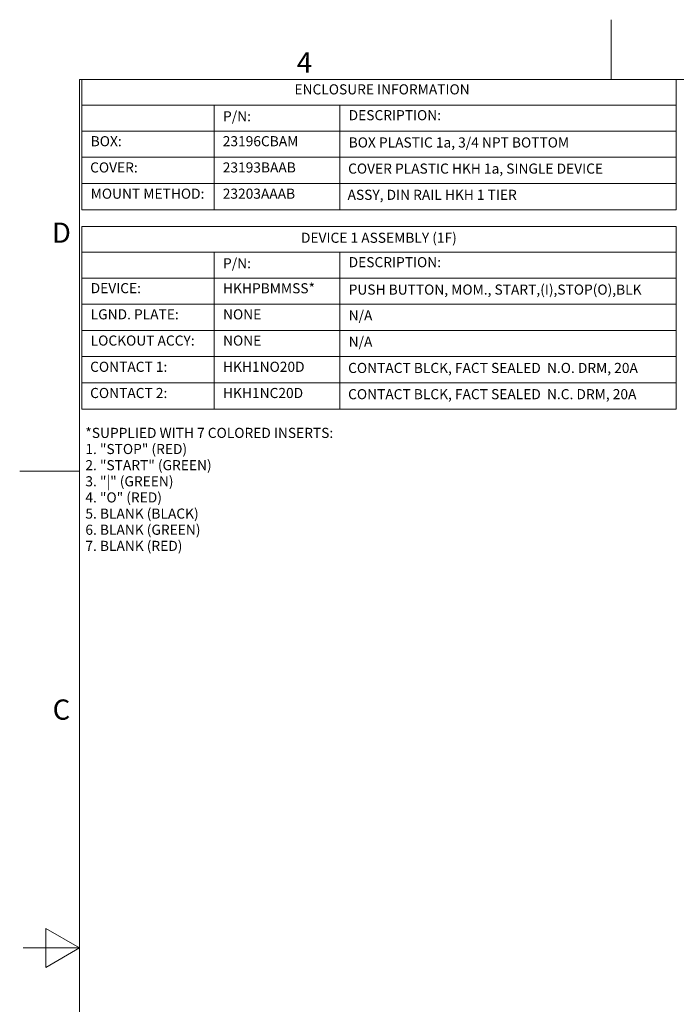
# Model space of a CAD drawing. Units: inches. Extents: x 0.1 to 10.9, y 0.1 to 8.4.
# Drawn here: x 0.1 to 3, y 4 to 8.4 of the extents above; entities that cross this region are included whole.
import ezdxf

# ---------------------------------------------------------------- set-up
doc = ezdxf.new("R2010")
doc.units = ezdxf.units.IN
doc.header["$MEASUREMENT"] = 0
doc.layers.add('Border (ANSI)', color=7, linetype='Continuous', lineweight=5)
doc.layers.add('Symbol (ANSI)', color=7, linetype='Continuous', lineweight=5)
doc.styles.add('Drawing Notes Text', font='tahoma.ttf')
doc.styles.add('Label Text (ANSI)', font='tahoma.ttf')
doc.styles.add('Note Text (ANSI)', font='tahoma.ttf')

# ---------------------------------------------------------------- blocks, each defined once
blk = doc.blocks.new('Borders ETO - Border')
at = {"layer": 'Border (ANSI)'}
for p, q in [((2.75, 8.12), (2.75, 8.386)), ((2.75, 8.386), (2.75, 8.12)), ((0.38, 8.12), (10.62, 8.12)), ((0.38, 8.12), (0.38, 0.38)), ((0.38, 6.375), (0.114, 6.375)), ((0.114, 6.375), (0.38, 6.375)), ((0.23, 4.1634), (0.23, 4.3366)), ((0.38, 4.25), (0.23, 4.3366)), ((0.38, 4.25), (0.13, 4.25)), ((0.38, 4.25), (0.23, 4.1634))]:
    blk.add_line(p, q, dxfattribs=at)
at = {"layer": 'Border (ANSI)', "char_height": 0.09, "attachment_point": 5, "style": 'Label Text (ANSI)'}
for s, insert, width in [('\\fTahoma|b0|i0;4', (1.3833, 8.1955), 0.99129), ('\\fTahoma|b0|i0;D', (0.3, 7.437), 1.027374), ('\\fTahoma|b0|i0;C', (0.3, 5.312), 1.027374)]:
    blk.add_mtext(s, dxfattribs=dict(at, insert=insert, width=width))
blk = doc.blocks.new('Table1')
at = {"layer": 'Symbol (ANSI)'}
for p, q in [((0.391, 8.12), (3.041, 8.12)), ((0.391, 8.12), (0.391, 8.0049)), ((3.041, 8.12), (3.041, 8.0049)), ((0.391, 8.0049), (3.041, 8.0049)), ((0.391, 8.0049), (0.391, 7.8899)), ((0.981, 8.0049), (0.981, 7.8899)), ((1.541, 8.0049), (1.541, 7.8899)), ((3.041, 8.0049), (3.041, 7.8899)), ((0.391, 7.8899), (3.041, 7.8899)), ((0.391, 7.8899), (0.391, 7.5392)), ((0.981, 7.8899), (0.981, 7.5392)), ((1.541, 7.8899), (1.541, 7.5392)), ((3.041, 7.8899), (3.041, 7.5392)), ((0.391, 7.773), (3.041, 7.773)), ((0.391, 7.6561), (3.041, 7.6561)), ((0.391, 7.5392), (3.041, 7.5392))]:
    blk.add_line(p, q, dxfattribs=at)
at = {"layer": 'Symbol (ANSI)', "char_height": 0.045, "attachment_point": 7, "style": 'Drawing Notes Text'}
for s, insert in [('ENCLOSURE INFORMATION', (1.3389, 8.039)), ('P/N:', (1.0205, 7.919)), ('DESCRIPTION:', (1.5805, 7.924)), ('BOX:', (0.4305, 7.808)), ('23196CBAM', (1.0192, 7.808)), ('BOX PLASTIC 1a, 3/4 NPT BOTTOM', (1.5805, 7.8024)), ('COVER:', (0.428, 7.6911)), ('23193BAAB', (1.0192, 7.6911)), ('COVER PLASTIC HKH 1a, SINGLE DEVICE', (1.578, 7.686)), ('MOUNT METHOD:', (0.4305, 7.5742)), ('23203AAAB', (1.0192, 7.5742)), ('ASSY, DIN RAIL HKH 1 TIER', (1.5757, 7.5692))]:
    blk.add_mtext(s, dxfattribs=dict(at, insert=insert))
blk = doc.blocks.new('Table3')
at = {"layer": 'Symbol (ANSI)'}
for p, q in [((0.391, 7.465), (3.041, 7.465)), ((0.391, 7.465), (0.391, 7.3499)), ((3.041, 7.465), (3.041, 7.3499)), ((0.391, 7.3499), (3.041, 7.3499)), ((0.391, 7.3499), (0.391, 7.2349)), ((0.981, 7.3499), (0.981, 7.2349)), ((1.541, 7.3499), (1.541, 7.2349)), ((3.041, 7.3499), (3.041, 7.2349)), ((0.391, 7.2349), (3.041, 7.2349)), ((0.391, 7.2349), (0.391, 6.651)), ((0.981, 7.2349), (0.981, 6.651)), ((1.541, 7.2349), (1.541, 6.651)), ((3.041, 7.2349), (3.041, 6.651)), ((0.391, 7.1183), (3.041, 7.1183)), ((0.391, 7.0016), (3.041, 7.0016)), ((0.391, 6.8847), (3.041, 6.8847)), ((0.391, 6.7678), (3.041, 6.7678)), ((0.391, 6.651), (3.041, 6.651))]:
    blk.add_line(p, q, dxfattribs=at)
at = {"layer": 'Symbol (ANSI)', "char_height": 0.045, "attachment_point": 7, "style": 'Drawing Notes Text'}
for s, insert in [('DEVICE 1 ASSEMBLY (1F)', (1.3679, 7.3777)), ('P/N:', (1.0205, 7.264)), ('DESCRIPTION:', (1.5805, 7.269)), ('DEVICE:', (0.4305, 7.1533)), ('HKHPBMMSS*', (1.0205, 7.1527)), ('PUSH BUTTON, MOM., START,(I),STOP(O),BLK', (1.5805, 7.1469)), ('LGND. PLATE:', (0.4305, 7.0366)), ('NONE', (1.0205, 7.0365)), ('N/A', (1.5805, 7.0316)), ('LOCKOUT ACCY:', (0.4305, 6.9197)), ('NONE', (1.0205, 6.9197)), ('N/A', (1.5805, 6.9148)), ('CONTACT 1:', (0.428, 6.8028)), ('HKH1NO20D', (1.0205, 6.8028)), ('CONTACT BLCK, FACT SEALED  N.O. DRM, 20A', (1.578, 6.7977)), ('CONTACT 2:', (0.428, 6.686)), ('HKH1NC20D', (1.0205, 6.686)), ('CONTACT BLCK, FACT SEALED  N.C. DRM, 20A', (1.578, 6.6808))]:
    blk.add_mtext(s, dxfattribs=dict(at, insert=insert))

msp = doc.modelspace()

# ---------------------------------------------------------------- block references
for name in ['Borders ETO - Border', 'Table1', 'Table3']:
    msp.add_blockref(name, (0, 0))

# ---------------------------------------------------------------- texts
at = {"layer": 'Symbol (ANSI)', "insert": (0.4068, 6.3233), "char_height": 0.045, "width": 1.129923, "attachment_point": 4, "line_spacing_factor": 0.958942, "style": 'Note Text (ANSI)'}
msp.add_mtext('\\P*SUPPLIED WITH 7 COLORED INSERTS: \\P1. "STOP" (RED) \\P2. "START" (GREEN) \\P3. "|" (GREEN) ^I\\P4. "O" (RED)\\P5. BLANK (BLACK) \\P6. BLANK (GREEN)\\P7. BLANK (RED)', dxfattribs=at)

doc.saveas('drawing.dxf')
